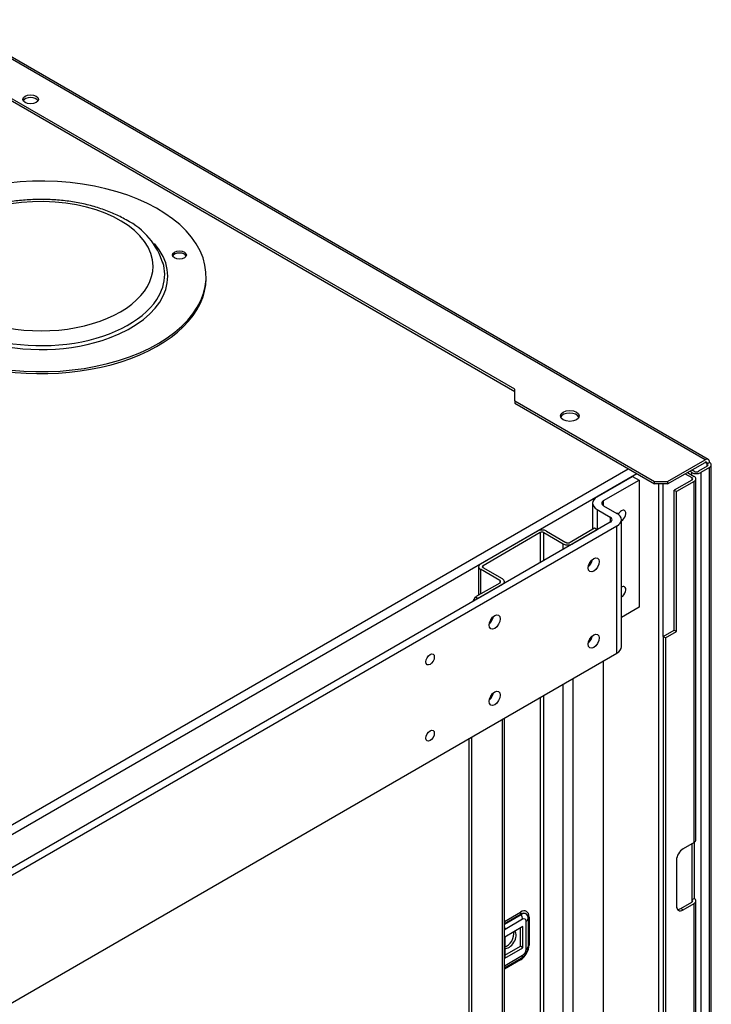
# Model space of a CAD drawing. Units: millimetres. Extents: x 333 to 1159, y -3609 to -2872.
# Drawn here: x 456 to 534, y -3377 to -3266 of the extents above; entities that cross this region are included whole.
import ezdxf

# ---------------------------------------------------------------- set-up
doc = ezdxf.new("R2010")
doc.units = ezdxf.units.MM
for name, color, linetype in [('510869', 7, 'Continuous'), ('7103872', 7, 'Continuous'), ('7103873', 7, 'Continuous'), ('7103875', 7, 'Continuous'), ('7103889', 7, 'Continuous')]:
    doc.layers.add(name, color=color, linetype=linetype)

msp = doc.modelspace()

# ---------------------------------------------------------------- linework, layer by layer
at = {"layer": '510869', "color": 0, "linetype": 'Continuous'}
msp.add_line((477.16, -3295.12), (477.16, -3294.89), dxfattribs=at)
msp.add_arc((464.53, -3295.83), 8.14, 16.6754, 63.4395, dxfattribs=at)
for centre, major_axis, start_param, end_param in [((458.61, -3294.89), (-18.55, 0), 1.01256, 5.812352), ((458.61, -3293.75), (12.58, 0), 0, 3.094499), ((458.61, -3294.89), (-14.24, 0), 2.139265, 3.606438), ((474.16, -3292.72), (0.788, 0), 0.254143, 2.88745), ((458.61, -3293.75), (12.58, 0), 3.776692, 6.283185), ((458.61, -3294.66), (13.89, 0), 0, 0.167286), ((458.61, -3294.66), (13.89, 0), 5.922587, 6.283185), ((458.61, -3295.12), (-18.55, 0), 1.012873, 3.141593), ((458.61, -3294.66), (13.89, 0), 3.918781, 5.922587), ((458.61, -3294.89), (-14.24, 0), 1.098365, 2.139265)]:
    msp.add_ellipse(centre, major_axis=major_axis, ratio=0.57735, start_param=start_param, end_param=end_param, dxfattribs=at)
msp.add_ellipse((474.16, -3292.49), major_axis=(-0.788, 0), ratio=0.57735, dxfattribs=at)
msp.add_open_spline([(468.17, -3288.55), (467.92, -3288.41), (467.3, -3288.07), (466.09, -3287.53), (464.58, -3287.03), (462.98, -3286.64), (461.31, -3286.38), (459.61, -3286.24), (457.89, -3286.23), (456.18, -3286.35), (454.51, -3286.59), (452.89, -3286.96), (451.36, -3287.44), (449.94, -3288.05), (448.63, -3288.76), (447.48, -3289.58), (446.5, -3290.5), (445.73, -3291.48), (445.32, -3292.19), (445.18, -3292.54)], degree=3, knots=[0, 0, 0, 0, 0.030899, 0.0888704, 0.1467422, 0.204492, 0.2621259, 0.3196782, 0.3771955, 0.4347294, 0.4923176, 0.5500137, 0.6078718, 0.6659388, 0.724239, 0.7827415, 0.8412403, 0.8993178, 0.9545089, 0.9545089, 0.9545089, 0.9545089], dxfattribs=at)
at = {"layer": '7103872', "color": 0, "linetype": 'Continuous'}
for p, q in [((521.12, -3319.67), (525.1, -3317.37)), ((521.86, -3320.1), (525.85, -3317.8)), ((525.1, -3317.37), (525.85, -3317.8)), ((525.85, -3317.8), (525.85, -3332.09)), ((521.86, -3320.67), (521.86, -3320.1)), ((520.61, -3320.38), (520.61, -3323.34)), ((521.12, -3321.1), (522.6, -3321.96)), ((521.12, -3321.1), (521.12, -3323.39)), ((521.86, -3320.67), (523.35, -3321.53)), ((522.6, -3322.53), (433.56, -3373.94)), ((522.6, -3321.96), (522.6, -3322.53)), ((523.86, -3336.53), (523.86, -3322.24)), ((523.35, -3322.96), (434.3, -3374.37)), ((523.35, -3337.25), (523.35, -3322.96)), ((525.85, -3332.09), (523.86, -3333.23)), ((434.3, -3388.66), (523.35, -3337.25))]:
    msp.add_line(p, q, dxfattribs=at)
for centre, major_axis, start_param, end_param in [((522.36, -3320.38), (1.75, 0), 2.356194, 3.926991), ((522.36, -3320.38), (0.7, 0), 2.356194, 3.926991), ((523.87, -3321.8), (0.341, 0.591), 0, 1.624818), ((523.87, -3321.8), (0.341, 0.591), 3.926991, 6.283185), ((522.11, -3322.24), (-0.7, 0), 2.356194, 3.926991), ((522.11, -3322.24), (-1.75, 0), 2.356194, 3.926991), ((520.01, -3326.89), (-0.437, -0.758), 1.013198, 2.117185), ((523.87, -3330.37), (0.341, 0.591), 0, 0.800236), ((523.87, -3330.37), (0.341, 0.591), 3.926991, 6.283185), ((508.87, -3333.32), (-0.437, -0.758), 1.013198, 2.128395), ((520.01, -3335.46), (-0.437, -0.758), 1.013198, 2.128395), ((522.11, -3336.53), (-1.75, 0), 2.356194, 3.141593), ((508.87, -3341.89), (-0.437, -0.758), 1.013198, 2.128395)]:
    msp.add_ellipse(centre, major_axis=major_axis, ratio=0.57735, start_param=start_param, end_param=end_param, dxfattribs=at)
for centre, major_axis in [((520.75, -3327.31), (-0.437, -0.758)), ((509.61, -3333.74), (-0.438, -0.758)), ((520.75, -3335.89), (-0.438, -0.758)), ((502.34, -3337.95), (-0.341, -0.591)), ((509.61, -3342.32), (-0.438, -0.758)), ((502.34, -3346.52), (-0.341, -0.591))]:
    msp.add_ellipse(centre, major_axis=major_axis, ratio=0.57735, dxfattribs=at)
at = {"layer": '7103873', "color": 0, "linetype": 'Continuous'}
for p, q in [((514.44, -3323.53), (508, -3327.24)), ((515.43, -3323.53), (517.61, -3324.79)), ((520.82, -3323.21), (518.1, -3324.79)), ((521.12, -3323.39), (518.4, -3324.96)), ((521.12, -3323.39), (520.82, -3323.21)), ((514.73, -3323.7), (508.3, -3327.41)), ((514.73, -3323.7), (514.73, -3327.07)), ((515.13, -3323.7), (517.31, -3324.96)), ((515.13, -3326.84), (515.13, -3323.7)), ((517.31, -3325.59), (517.31, -3324.96)), ((507.8, -3327.53), (507.8, -3330.73)), ((508, -3327.81), (508, -3330.62)), ((510.18, -3329.07), (508, -3327.81)), ((508.3, -3327.64), (508.3, -3327.41)), ((510.48, -3328.9), (508.3, -3327.64)), ((510.18, -3329.07), (510.18, -3329.36)), ((510.18, -3329.36), (507.46, -3330.93)), ((510.48, -3329.53), (507.76, -3331.1)), ((510.7, -3329.4), (510.7, -3329.21)), ((507.16, -3331.44), (507.46, -3330.93)), ((507.46, -3330.93), (507.76, -3331.1)), ((521.86, -3489.85), (521.86, -3338.1)), ((518.4, -3340.1), (518.4, -3491.85)), ((517.31, -3492.48), (517.31, -3340.73)), ((514.73, -3342.22), (514.73, -3493.96)), ((515.13, -3493.73), (515.13, -3341.99)), ((510.48, -3496.42), (510.48, -3344.68)), ((510.7, -3496.29), (510.7, -3344.55)), ((506.72, -3346.85), (506.72, -3498.59)), ((507.01, -3346.68), (507.01, -3498.42)), ((510.7, -3367.39), (512.51, -3366.35)), ((512.58, -3366.6), (510.7, -3367.68)), ((510.7, -3367.72), (512.6, -3366.62)), ((512.6, -3366.62), (512.58, -3366.6)), ((512.75, -3367.16), (510.78, -3368.3)), ((513.15, -3370.53), (513.15, -3367.39)), ((513.37, -3367.07), (513.37, -3367.05)), ((513.37, -3367.07), (513.37, -3370.22)), ((513.48, -3366.91), (513.48, -3370.06)), ((512.79, -3367.98), (510.74, -3369.16)), ((512.5, -3370.18), (512.5, -3368.15)), ((512.79, -3370.35), (512.79, -3367.98)), ((510.74, -3369.16), (510.74, -3371.54)), ((510.74, -3371.19), (512.5, -3370.18)), ((510.74, -3371.54), (512.79, -3370.35)), ((510.78, -3372.35), (512.75, -3371.21)), ((512.79, -3370.35), (512.5, -3370.18)), ((512.6, -3371.56), (510.7, -3372.65)), ((512.51, -3371.73), (510.7, -3372.77))]:
    msp.add_line(p, q, dxfattribs=at)
for centre, major_axis, start_param, end_param in [((514.93, -3323.81), (0.7, 0), 0.785398, 2.356194), ((514.93, -3323.81), (0.28, 0), 0.785398, 2.356194), ((517.85, -3324.64), (-0.77, 0), 0.785398, 2.356194), ((517.85, -3324.64), (-0.35, 0), 0.785398, 2.356194), ((508.5, -3327.53), (0.7, 0), 2.356194, 3.926991), ((508.5, -3327.53), (0.28, 0), 2.356194, 3.926991), ((520.01, -3326.89), (-0.306, -0.53), 1.500435, 1.641158), ((509.93, -3329.21), (-0.35, 0), 2.356194, 3.926991), ((509.93, -3329.21), (-0.77, 0), 2.356194, 3.926991), ((508.87, -3333.32), (-0.306, -0.53), 1.500435, 1.641158), ((520.01, -3335.46), (-0.306, -0.53), 1.500435, 1.641158), ((508.87, -3341.89), (-0.306, -0.53), 1.500435, 1.641158), ((512.51, -3367.47), (-0.68, -1.19), 2.356194, 3.926991), ((512.75, -3366.5), (-0.175, 0.303), 0.785398, 1.570796), ((512.58, -3367.51), (-0.561, -0.971), 2.356194, 3.926991), ((512.6, -3367.52), (-0.55, -0.952), 2.356194, 3.926991), ((512.21, -3366.85), (0.385, -0.667), 0.785398, 1.570796), ((512.75, -3367.61), (-0.278, -0.481), 2.356194, 3.926991), ((512.6, -3367.07), (-0.77, 0), 2.356194, 3.141593), ((513.72, -3367.05), (-0.35, 0), 5.497787, 6.283185), ((510.23, -3367.99), (0.385, -0.667), 0.785398, 1.303504), ((510.78, -3368.76), (0.278, 0.481), 0.785398, 0.968493), ((512.51, -3370.61), (0.68, 1.19), 3.926991, 5.497787), ((513.72, -3370.2), (-0.35, 0), 5.497787, 6.283185), ((512.6, -3370.66), (0.55, 0.952), 3.926991, 5.497787), ((512.21, -3370.9), (-0.385, 0.667), 3.141593, 3.926991), ((512.75, -3370.76), (-0.278, -0.481), 0.785398, 2.356194), ((512.6, -3370.22), (-0.77, 0), 2.356194, 3.141593), ((512.75, -3371.87), (-0.175, 0.303), 0, 0.785398), ((510.78, -3371.9), (0.278, 0.481), 3.743896, 3.926991), ((510.23, -3372.04), (-0.385, 0.667), 3.408885, 3.926991)]:
    msp.add_ellipse(centre, major_axis=major_axis, ratio=0.57735, start_param=start_param, end_param=end_param, dxfattribs=at)
at = {"layer": '7103875', "color": 0, "linetype": 'Continuous'}
for p, q in [((424.38, -3374.38), (524.61, -3316.51)), ((531.29, -3316.94), (532.03, -3317.37)), ((525.6, -3317.08), (425.37, -3374.95)), ((531.79, -3317.8), (529.81, -3318.94)), ((532.03, -3317.94), (530.05, -3319.08)), ((531.04, -3317.08), (531.79, -3317.51)), ((531.79, -3317.51), (531.79, -3317.8)), ((532.03, -3358.52), (532.03, -3317.94)), ((532.24, -3358.24), (532.24, -3317.66)), ((528.07, -3516.84), (528.07, -3318.23)), ((528.57, -3335.37), (528.57, -3318.23)), ((529.81, -3334.66), (529.81, -3318.94)), ((529.81, -3318.94), (530.05, -3319.08)), ((530.05, -3334.8), (530.05, -3319.08)), ((528.57, -3335.37), (529.81, -3334.66)), ((529.81, -3334.66), (530.05, -3334.8)), ((528.57, -3335.37), (528.57, -3485.12)), ((528.82, -3335.52), (528.57, -3335.37)), ((528.82, -3335.52), (530.05, -3334.8)), ((528.82, -3335.52), (528.82, -3485.26)), ((532.03, -3358.52), (530.8, -3359.24)), ((531.79, -3358.66), (531.79, -3364.95)), ((532.03, -3358.52), (532.03, -3364.81)), ((530.05, -3360.52), (530.05, -3365.67)), ((530.55, -3365.95), (531.79, -3365.24)), ((530.8, -3366.09), (532.03, -3365.38)), ((531.79, -3364.95), (532.03, -3364.81)), ((531.79, -3364.95), (531.79, -3365.24)), ((532.03, -3519.13), (532.03, -3365.38)), ((532.24, -3518.84), (532.24, -3365.09)), ((530.55, -3365.95), (530.8, -3366.09))]:
    msp.add_line(p, q, dxfattribs=at)
for centre, major_axis, start_param, end_param in [((531.54, -3317.66), (-0.35, 0), 2.356194, 3.926991), ((531.54, -3317.66), (-0.7, 0), 2.356194, 3.926991), ((531.54, -3358.24), (-0.7, 0), 2.356194, 3.141593), ((530.8, -3360.09), (0.525, 0.909), 0.785398, 2.356194), ((530.8, -3365.24), (0.525, 0.909), 2.356194, 3.926991), ((531.54, -3365.09), (-0.35, 0), 2.356194, 3.926991), ((531.54, -3365.09), (-0.7, 0), 2.356194, 3.926991), ((530.55, -3365.09), (0.525, 0.909), 3.379534, 3.926991), ((511.22, -3369.39), (-0.569, -0.985), 0.141897, 2.937269), ((510.97, -3369.25), (0.569, 0.985), 3.630352, 5.74142)]:
    msp.add_ellipse(centre, major_axis=major_axis, ratio=0.57735, start_param=start_param, end_param=end_param, dxfattribs=at)
at = {"layer": '7103889', "color": 0, "linetype": 'Continuous'}
for p, q in [((533.62, -3315.48), (447.99, -3266.04)), ((533.27, -3315.51), (449.53, -3267.16)), ((511.86, -3307.87), (447.52, -3270.72)), ((511.86, -3307.58), (447.76, -3270.57)), ((511.86, -3308.87), (511.86, -3307.58)), ((511.86, -3308.87), (527.58, -3317.94)), ((511.86, -3308.87), (511.86, -3309.15)), ((511.86, -3309.15), (527.58, -3318.23)), ((529.06, -3317.94), (533.27, -3315.51)), ((529.06, -3318.23), (533.27, -3315.8)), ((533.52, -3315.94), (533.27, -3315.8)), ((533.52, -3315.94), (533.77, -3315.8)), ((531.79, -3316.94), (531.54, -3316.8)), ((532.03, -3316.8), (531.79, -3316.66)), ((531.79, -3317.23), (531.79, -3316.94)), ((533.52, -3316.23), (532.53, -3316.8)), ((533.77, -3316.37), (532.78, -3316.94)), ((532.78, -3316.94), (532.78, -3533.84)), ((533.52, -3316.23), (533.52, -3315.94)), ((533.77, -3533.27), (533.77, -3316.37)), ((533.97, -3532.99), (533.97, -3316.08)), ((527.58, -3318.23), (527.58, -3317.94)), ((527.58, -3317.94), (529.06, -3317.94)), ((529.06, -3317.94), (529.06, -3318.23)), ((529.06, -3318.23), (527.58, -3318.23))]:
    msp.add_line(p, q, dxfattribs=at)
for centre, major_axis in [((457.42, -3275), (-0.875, 0)), ((518.05, -3310.58), (-1.05, 0))]:
    msp.add_ellipse(centre, major_axis=major_axis, ratio=0.57735, dxfattribs=at)
for centre, major_axis, start_param, end_param in [((457.42, -3275.29), (-0.875, 0), 3.428349, 5.996429), ((518.05, -3310.87), (-1.05, 0), 3.379534, 6.045244), ((533.27, -3316.08), (-0.35, -0.606), 2.356194, 3.926991), ((533.27, -3316.08), (-0.175, -0.303), 2.356194, 3.926991), ((533.27, -3316.08), (-0.7, 0), 2.356194, 3.926991), ((532.28, -3316.66), (0.7, 0), 3.926991, 5.497787), ((532.28, -3316.66), (0.35, 0), 3.926991, 5.497787), ((533.27, -3316.08), (-0.35, 0), 2.356194, 3.926991)]:
    msp.add_ellipse(centre, major_axis=major_axis, ratio=0.57735, start_param=start_param, end_param=end_param, dxfattribs=at)

doc.saveas('drawing.dxf')
